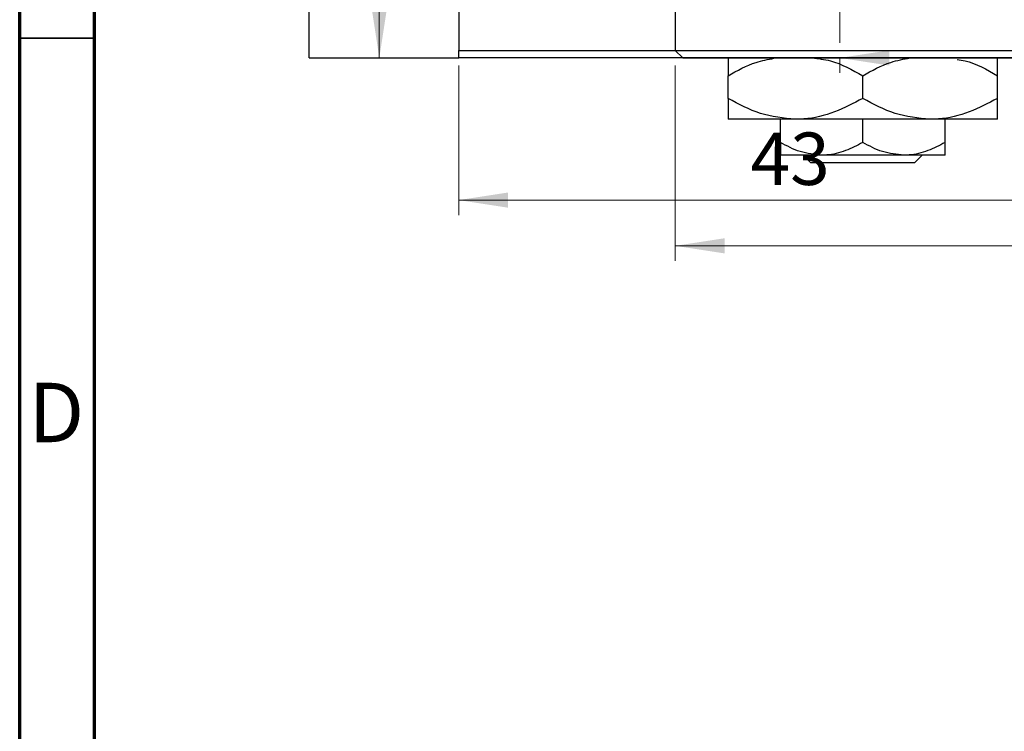
# Model space of a CAD drawing. Units: millimetres. Extents: x -86 to 459, y -64 to 292.
# Drawn here: x 15 to 81, y 152 to 200 of the extents above; entities that cross this region are included whole.
import ezdxf

# ---------------------------------------------------------------- set-up
doc = ezdxf.new("R2010")
doc.units = ezdxf.units.MM
doc.styles.add('SLDTEXTSTYLE0', font='TXT', dxfattribs={"width": 0.75})
doc.dimstyles.new('SLDDIMSTYLE0', dxfattribs={"dimtxt": 3.5, "dimasz": 3.302, "dimexe": 0, "dimexo": 0.0625, "dimgap": 0.875, "dimtad": 1, "dimdec": 0, "dimrnd": 1e-09, "dimzin": 12, "dimdsep": 46, "dimtxsty": 'SLDTEXTSTYLE0', "dimsah": 1, "dimcen": 0.09, "dimadec": 0, "dimazin": 3, "dimtfac": 1, "dimtdec": 0, "dimtofl": 0, "dimtmove": 0, "dimatfit": 3, "dimfxl": 1, "dimfrac": 2, "dimtolj": 1, "dimtzin": 12, "dimarcsym": 0})
doc.dimstyles.new('SLDDIMSTYLE2', dxfattribs={"dimtxt": 3.5, "dimasz": 3.302, "dimexe": 0, "dimexo": 0.0625, "dimgap": 0.875, "dimtad": 1, "dimdec": 0, "dimrnd": 1e-09, "dimzin": 12, "dimdsep": 46, "dimtxsty": 'SLDTEXTSTYLE0', "dimsah": 1, "dimcen": 0.09, "dimadec": 0, "dimazin": 3, "dimtfac": 1, "dimtofl": 0, "dimtmove": 0, "dimatfit": 3, "dimfxl": 1, "dimfrac": 2, "dimtolj": 1, "dimtzin": 12, "dimarcsym": 0})

# ---------------------------------------------------------------- blocks, each defined once
blk = doc.blocks.new('_D')
at = {"color": 7, "linetype": 'Continuous', "lineweight": 0}
for p, q in [((44.339, 196.676), (44.339, 186.676)), ((87.339, 196.676), (87.339, 186.676)), ((44.339, 187.676), (87.339, 187.676))]:
    blk.add_line(p, q, dxfattribs=at)
at = {"color": 7, "linetype": 'Continuous', "lineweight": 18}
for points in [[(44.339, 187.676), (47.641, 187.168), (47.641, 188.184)], [(87.339, 187.676), (84.037, 188.184), (84.037, 187.168)]]:
    blk.add_solid(points, dxfattribs=at)
at = {"color": 7, "linetype": 'Continuous', "lineweight": 18, "insert": (63.839, 192.188), "char_height": 3.5, "attachment_point": 1, "style": 'SLDTEXTSTYLE0'}
blk.add_mtext('43', dxfattribs=at)
blk = doc.blocks.new('_D_4')
at = {"color": 7, "linetype": 'Continuous', "lineweight": 0}
for p, q in [((58.309, 257.176), (38.034, 257.176)), ((39.034, 197.176), (39.034, 257.176)), ((58.309, 197.176), (38.034, 197.176))]:
    blk.add_line(p, q, dxfattribs=at)
at = {"color": 7, "linetype": 'Continuous', "lineweight": 18}
for points in [[(39.034, 257.176), (38.526, 253.874), (39.542, 253.874)], [(39.034, 197.176), (39.542, 200.478), (38.526, 200.478)]]:
    blk.add_solid(points, dxfattribs=at)
at = {"color": 7, "linetype": 'Continuous', "lineweight": 18, "insert": (34.522, 225.347), "char_height": 3.5, "attachment_point": 1, "rotation": 90, "style": 'SLDTEXTSTYLE0'}
blk.add_mtext('60', dxfattribs=at)
blk = doc.blocks.new('_D_5')
at = {"color": 7, "linetype": 'Continuous', "lineweight": 0}
for p, q in [((58.809, 196.676), (58.809, 183.62)), ((167.809, 196.676), (167.809, 183.62)), ((58.809, 184.62), (167.809, 184.62))]:
    blk.add_line(p, q, dxfattribs=at)
at = {"color": 7, "linetype": 'Continuous', "lineweight": 18}
for points in [[(58.809, 184.62), (62.111, 184.112), (62.111, 185.128)], [(167.809, 184.62), (164.507, 185.128), (164.507, 184.112)]]:
    blk.add_solid(points, dxfattribs=at)
at = {"color": 7, "linetype": 'Continuous', "lineweight": 18, "insert": (108.694, 189.132), "char_height": 3.5, "attachment_point": 1, "style": 'SLDTEXTSTYLE0'}
blk.add_mtext('109', dxfattribs=at)
blk = doc.blocks.new('_D_7')
at = {"color": 7, "linetype": 'Continuous', "lineweight": 0}
for p, q in [((69.809, 197.176), (69.809, 196.176)), ((69.809, 197.176), (156.809, 197.176)), ((156.809, 197.176), (156.809, 196.176))]:
    blk.add_line(p, q, dxfattribs=at)
at = {"color": 7, "linetype": 'Continuous', "lineweight": 18}
for points in [[(69.809, 197.176), (73.111, 196.668), (73.111, 197.684)], [(156.809, 197.176), (153.507, 197.684), (153.507, 196.668)]]:
    blk.add_solid(points, dxfattribs=at)
at = {"color": 7, "linetype": 'Continuous', "lineweight": 18, "insert": (109.986, 201.688), "char_height": 3.5, "attachment_point": 1, "style": 'SLDTEXTSTYLE0'}
blk.add_mtext('87', dxfattribs=at)
blk = doc.blocks.new('SW_CENTERMARKSYMBOL_3')
at = {"color": 0, "linetype": 'Continuous', "lineweight": 18}
for p, q in [((0, 5), (0, 8.5)), ((0, 0), (0, 2.5)), ((-5, 0), (-8.5, 0)), ((0, 0), (-2.5, 0)), ((0, 0), (0, -2.5)), ((0, 0), (2.5, 0)), ((5, 0), (8.5, 0)), ((0, -5), (0, -8.5))]:
    blk.add_line(p, q, dxfattribs=at)

msp = doc.modelspace()

# ---------------------------------------------------------------- linework, layer by layer
at = {"color": 7, "linetype": 'Continuous', "lineweight": 70}
for p, q in [((15, 5), (15, 292)), ((20, 10), (20, 287))]:
    msp.add_line(p, q, dxfattribs=at)
at = {"color": 7, "linetype": 'Continuous', "lineweight": 25}
for p, q in [((44.339, 256.676), (44.339, 197.676)), ((58.809, 256.676), (58.809, 197.676)), ((34.339, 197.176), (34.339, 227.176)), ((44.339, 197.676), (87.339, 197.676)), ((44.339, 197.176), (44.339, 197.676)), ((58.809, 197.676), (59.309, 197.176)), ((34.339, 197.176), (44.339, 197.176)), ((87.339, 197.176), (44.339, 197.176)), ((59.309, 197.176), (113.309, 197.176)), ((62.339, 194.468), (62.339, 195.984)), ((71.339, 194.468), (71.339, 195.984)), ((80.339, 194.468), (80.339, 195.984)), ((66.839, 193.076), (62.339, 193.076)), ((65.839, 191.527), (65.839, 193.076)), ((75.839, 193.076), (66.839, 193.076)), ((71.339, 191.527), (71.339, 193.076)), ((80.339, 193.076), (75.839, 193.076)), ((76.839, 191.527), (76.839, 193.076)), ((68.589, 190.676), (65.839, 190.676)), ((67.875, 190.176), (67.37, 190.676)), ((74.803, 190.176), (67.875, 190.176)), ((74.089, 190.676), (68.589, 190.676)), ((76.839, 190.676), (74.089, 190.676)), ((75.308, 190.676), (74.803, 190.176))]:
    msp.add_line(p, q, dxfattribs=at)
at = {"color": 7, "linetype": 'Continuous', "lineweight": 35}
msp.add_line((20, 198.5), (15, 198.5), dxfattribs=at)
at = {"color": 7, "linetype": 'Continuous', "lineweight": 25}
for points, knots in [([(62.339, 197.176), (62.339, 197.165), (62.339, 197.081), (62.339, 196.634), (62.339, 196.166), (62.339, 195.984)], [0, 0, 0, 0, 0.082277, 0.642302, 1, 1, 1, 1]), ([(62.339, 195.984), (62.952, 196.328), (63.934, 196.879), (65.007, 197.079), (65.41, 197.154)], [0, 0, 0, 0, 0.6249005, 1, 1, 1, 1]), ([(67.952, 197.188), (68.365, 197.137), (69.554, 196.991), (70.634, 196.382), (71.339, 195.984)], [0, 0, 0, 0, 0.347584, 1, 1, 1, 1]), ([(71.339, 195.984), (71.953, 196.327), (72.964, 196.892), (74.071, 197.096), (74.506, 197.176)], [0, 0, 0, 0, 0.606659, 1, 1, 1, 1]), ([(77.66, 197.067), (77.834, 197.042), (78.779, 196.906), (79.638, 196.398), (80.339, 195.984)], [0, 0, 0, 0, 0.183763, 1, 1, 1, 1]), ([(80.339, 195.984), (80.339, 196.201), (80.339, 196.68), (80.339, 197.106), (80.339, 197.174), (80.339, 197.176)], [0, 0, 0, 0, 0.445585, 0.9805792, 1, 1, 1, 1]), ([(66.839, 193.076), (66.047, 193.157), (64.476, 193.316), (63.048, 194.086), (62.339, 194.468)], [0, 0, 0, 0, 0.504, 1, 1, 1, 1]), ([(62.339, 194.468), (62.339, 194.246), (62.339, 193.755), (62.339, 193.203), (62.339, 193.119), (62.339, 193.076)], [0, 0, 0, 0, 0.290702, 0.639736, 1, 1, 1, 1]), ([(71.339, 194.468), (70.723, 194.143), (69.47, 193.482), (67.916, 193.105), (67.028, 193.081), (66.839, 193.076)], [0, 0, 0, 0, 0.432385, 0.879554, 1, 1, 1, 1]), ([(75.839, 193.076), (75.047, 193.157), (73.476, 193.316), (72.048, 194.086), (71.339, 194.468)], [0, 0, 0, 0, 0.504, 1, 1, 1, 1]), ([(80.339, 194.468), (79.723, 194.143), (78.47, 193.482), (76.916, 193.105), (76.028, 193.081), (75.839, 193.076)], [0, 0, 0, 0, 0.432385, 0.879554, 1, 1, 1, 1]), ([(80.339, 193.076), (80.339, 193.076), (80.339, 193.08), (80.339, 193.257), (80.339, 193.805), (80.339, 194.282), (80.339, 194.468)], [0, 0, 0, 0, 0.023869, 0.385032, 0.760306, 1, 1, 1, 1]), ([(68.589, 190.676), (68.105, 190.725), (67.145, 190.823), (66.272, 191.294), (65.839, 191.527)], [0, 0, 0, 0, 0.503996, 1, 1, 1, 1]), ([(65.839, 191.527), (65.839, 191.381), (65.839, 190.901), (65.839, 190.768), (65.839, 190.676)], [0, 0, 0, 0, 0.303351, 1, 1, 1, 1]), ([(71.339, 191.527), (70.963, 191.328), (70.197, 190.924), (69.247, 190.694), (68.704, 190.679), (68.589, 190.676)], [0, 0, 0, 0, 0.432383, 0.879549, 1, 1, 1, 1]), ([(74.089, 190.676), (73.605, 190.725), (72.645, 190.823), (71.772, 191.294), (71.339, 191.527)], [0, 0, 0, 0, 0.503996, 1, 1, 1, 1]), ([(76.839, 191.527), (76.463, 191.328), (75.697, 190.924), (74.747, 190.694), (74.204, 190.679), (74.089, 190.676)], [0, 0, 0, 0, 0.432383, 0.879549, 1, 1, 1, 1]), ([(76.839, 190.676), (76.839, 190.676), (76.839, 190.679), (76.839, 190.79), (76.839, 191.123), (76.839, 191.413), (76.839, 191.527)], [0, 0, 0, 0, 0.029839, 0.388108, 0.760085, 1, 1, 1, 1])]:
    msp.add_open_spline(points, degree=3, knots=knots, dxfattribs=at)

# ---------------------------------------------------------------- block references
at = {"color": 7, "linetype": 'Continuous', "lineweight": 0}
msp.add_blockref('SW_CENTERMARKSYMBOL_3', (69.809, 206.676), dxfattribs=at)

# ---------------------------------------------------------------- texts
at = {"color": 7, "linetype": 'Continuous', "lineweight": 0, "insert": (17.453, 175.468), "char_height": 3.969, "attachment_point": 2, "style": 'SLDTEXTSTYLE0'}
msp.add_mtext('D', dxfattribs=at)

# ---------------------------------------------------------------- dimensions: what is measured, and where the dimension line sits
at = {"color": 7, "linetype": 'Continuous', "lineweight": 18}
dim = msp.add_linear_dim(base=(39.034, 257.176), p1=(59.309, 197.176), p2=(59.309, 257.176), angle=90, dimstyle='SLDDIMSTYLE0', dxfattribs=at)
dim.commit()
dim.dimension.update_dxf_attribs({"geometry": '_D_4', "text_midpoint": (39.034, 227.933), "dimtype": 160})
for base, p1, p2, dimstyle, picture, middle in [((156.809, 197.176), (69.809, 198.176), (156.809, 198.176), 'SLDDIMSTYLE2', '_D_7', (112.572, 197.176)), ((87.339, 187.676), (44.339, 197.676), (87.339, 197.676), 'SLDDIMSTYLE0', '_D', (66.425, 187.676)), ((167.809, 184.62), (58.809, 197.676), (167.809, 197.676), 'SLDDIMSTYLE0', '_D_5', (112.573, 184.62))]:
    dim = msp.add_linear_dim(base=base, p1=p1, p2=p2, dimstyle=dimstyle, dxfattribs=at)
    dim.commit()
    dim.dimension.update_dxf_attribs({"geometry": picture, "text_midpoint": middle, "dimtype": 160})

doc.saveas('drawing.dxf')
